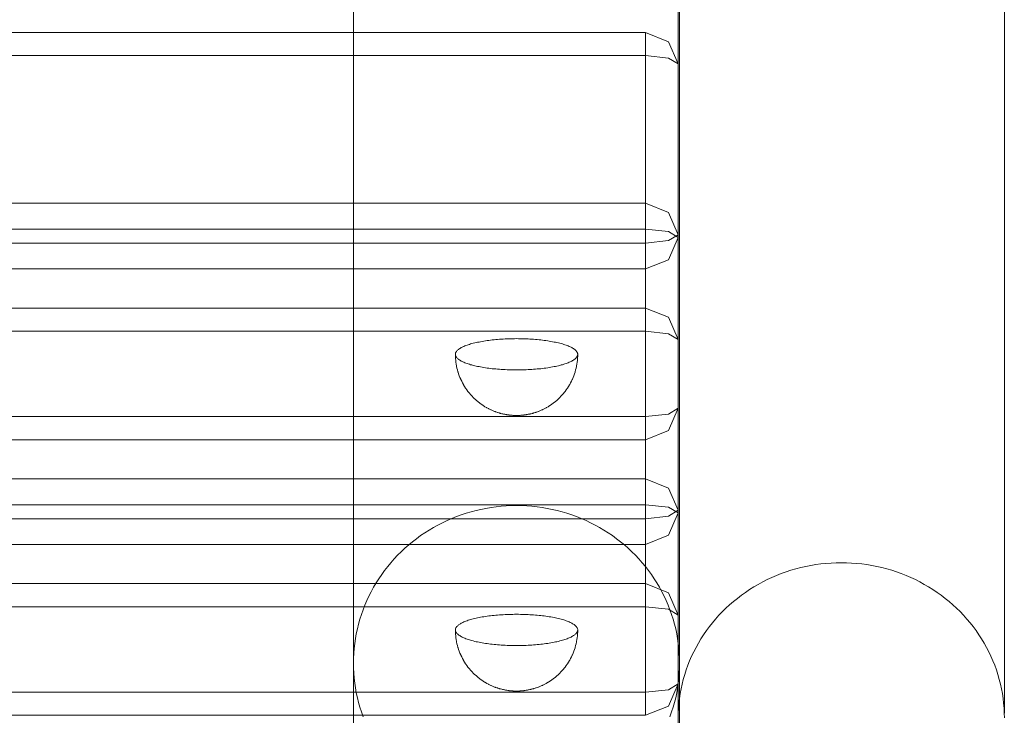
# Model space of a CAD drawing. Units: millimetres. Extents: x 49656 to 97078, y -33734 to -20036.
# Drawn here: x 56202 to 56322, y -20873 to -20788 of the extents above; entities that cross this region are included whole.
import ezdxf

# ---------------------------------------------------------------- set-up
doc = ezdxf.new("R2010")
doc.units = ezdxf.units.MM
doc.header["$MEASUREMENT"] = 0
doc.layers.add('Wnętrze - Umeblowanie', color=7, linetype='Continuous')
doc.layers.add('Wnętrze - Umeblowanie_Nr_pióra__1', color=7, linetype='Continuous', lineweight=13)

# ---------------------------------------------------------------- blocks, each defined once
blk = doc.blocks.new('Lo')
at = {"layer": 'Wnętrze - Umeblowanie_Nr_pióra__1', "linetype": 'Continuous'}
for p, q in [((174.21, 1685.12), (19.03, 1685.12)), ((170.66, 1684.63), (170.08, 1684.49)), ((171.24, 1684.76), (170.66, 1684.63)), ((170.66, 1684.63), (170.66, 1684.63)), ((171.83, 1684.87), (171.24, 1684.76)), ((171.24, 1684.76), (171.24, 1684.76)), ((172.42, 1684.96), (171.83, 1684.87)), ((171.83, 1684.87), (171.83, 1684.87)), ((173.02, 1685.03), (172.42, 1684.96)), ((172.42, 1684.96), (172.42, 1684.96)), ((173.62, 1685.08), (173.02, 1685.03)), ((173.02, 1685.03), (173.02, 1685.03)), ((174.21, 1685.11), (173.62, 1685.08)), ((173.62, 1685.08), (173.62, 1685.08)), ((174.81, 1685.12), (174.21, 1685.11)), ((174.21, 1685.11), (174.21, 1685.11)), ((167.25, 1683.47), (166.71, 1683.21)), ((167.8, 1683.71), (167.25, 1683.47)), ((167.25, 1683.47), (167.25, 1683.47)), ((168.36, 1683.93), (167.8, 1683.71)), ((167.8, 1683.71), (167.8, 1683.71)), ((168.93, 1684.14), (168.36, 1683.93)), ((168.36, 1683.93), (168.36, 1683.93)), ((169.5, 1684.32), (168.93, 1684.14)), ((168.93, 1684.14), (168.93, 1684.14)), ((170.08, 1684.49), (169.5, 1684.32)), ((169.5, 1684.32), (169.5, 1684.32)), ((170.08, 1684.49), (170.08, 1684.49)), ((165.12, 1682.33), (164.61, 1682)), ((165.64, 1682.64), (165.12, 1682.33)), ((165.12, 1682.33), (165.12, 1682.33)), ((166.17, 1682.94), (165.64, 1682.64)), ((165.64, 1682.64), (165.64, 1682.64)), ((166.71, 1683.21), (166.17, 1682.94)), ((166.17, 1682.94), (166.17, 1682.94)), ((166.71, 1683.21), (166.71, 1683.21)), ((163.62, 1681.3), (163.15, 1680.92)), ((164.11, 1681.66), (163.62, 1681.3)), ((163.62, 1681.3), (163.62, 1681.3)), ((164.61, 1682), (164.11, 1681.66)), ((164.11, 1681.66), (164.11, 1681.66)), ((164.61, 1682), (164.61, 1682)), ((162.22, 1680.12), (161.78, 1679.69)), ((162.68, 1680.53), (162.22, 1680.12)), ((162.22, 1680.12), (162.22, 1680.12)), ((163.15, 1680.92), (162.68, 1680.53)), ((162.68, 1680.53), (162.68, 1680.53)), ((163.14, 1680.92), (163.15, 1680.92)), ((160.94, 1678.81), (160.53, 1678.34)), ((161.35, 1679.26), (160.94, 1678.81)), ((161.78, 1679.69), (161.35, 1679.26)), ((161.78, 1679.69), (161.78, 1679.7)), ((159.77, 1677.37), (159.41, 1676.87)), ((160.15, 1677.86), (159.77, 1677.37)), ((160.53, 1678.34), (160.15, 1677.86)), ((159.07, 1676.36), (158.74, 1675.83)), ((159.41, 1676.87), (159.07, 1676.36)), ((158.43, 1675.3), (158.13, 1674.75)), ((158.74, 1675.83), (158.43, 1675.3)), ((157.85, 1674.2), (157.59, 1673.63)), ((158.13, 1674.75), (157.85, 1674.2)), ((157.11, 1672.48), (156.9, 1671.89)), ((157.34, 1673.06), (157.11, 1672.48)), ((157.59, 1673.63), (157.34, 1673.06)), ((156.71, 1671.3), (156.53, 1670.7)), ((156.9, 1671.89), (156.71, 1671.3)), ((156.38, 1670.09), (156.24, 1669.48)), ((156.53, 1670.7), (156.38, 1670.09)), ((156.12, 1668.86), (156.01, 1668.24)), ((156.24, 1669.48), (156.12, 1668.86)), ((156.01, 1668.24), (155.93, 1667.62)), ((155.86, 1667), (155.82, 1666.37)), ((155.93, 1667.62), (155.86, 1667)), ((155.79, 1665.74), (155.78, 1665.12)), ((155.82, 1666.37), (155.79, 1665.74)), ((155.78, 1665.12), (155.79, 1664.49)), ((155.79, 1664.49), (155.82, 1663.86)), ((155.82, 1663.86), (155.86, 1663.23)), ((155.86, 1663.23), (155.93, 1662.61)), ((155.93, 1662.61), (156.01, 1661.99)), ((156.01, 1661.99), (156.12, 1661.37)), ((156.12, 1661.37), (156.24, 1660.75)), ((156.24, 1660.75), (156.38, 1660.14)), ((156.38, 1660.14), (156.53, 1659.54)), ((156.53, 1659.54), (156.71, 1658.94)), ((156.71, 1658.94), (156.9, 1658.34)), ((156.9, 1658.34), (157.11, 1657.75)), ((157.11, 1657.75), (157.34, 1657.17)), ((157.34, 1657.17), (157.59, 1656.6)), ((157.59, 1656.6), (157.85, 1656.04)), ((157.85, 1656.04), (158.13, 1655.48)), ((158.13, 1655.48), (158.43, 1654.93)), ((158.43, 1654.93), (158.74, 1654.4)), ((158.74, 1654.4), (159.07, 1653.87)), ((159.07, 1653.87), (159.41, 1653.36)), ((159.41, 1653.36), (159.77, 1652.86)), ((159.77, 1652.86), (160.15, 1652.37)), ((160.15, 1652.37), (160.53, 1651.89)), ((160.53, 1651.89), (160.94, 1651.42)), ((160.94, 1651.42), (161.35, 1650.97)), ((161.35, 1650.97), (161.78, 1650.54)), ((161.78, 1650.54), (161.78, 1650.54)), ((161.78, 1650.54), (162.22, 1650.11)), ((162.22, 1650.11), (162.22, 1650.11)), ((162.22, 1650.11), (162.68, 1649.71)), ((162.68, 1649.7), (162.68, 1649.71)), ((162.68, 1649.71), (163.15, 1649.31)), ((163.15, 1649.31), (163.14, 1649.31)), ((163.15, 1649.31), (163.62, 1648.94)), ((163.62, 1648.93), (163.62, 1648.94)), ((163.62, 1648.94), (164.11, 1648.57)), ((164.11, 1648.57), (164.11, 1648.57)), ((164.11, 1648.57), (164.61, 1648.23)), ((164.61, 1648.23), (164.61, 1648.23)), ((164.61, 1648.23), (165.12, 1647.9)), ((165.12, 1647.9), (165.12, 1647.9)), ((165.12, 1647.9), (165.64, 1647.59)), ((165.64, 1647.59), (165.64, 1647.59)), ((165.64, 1647.59), (166.17, 1647.3)), ((166.17, 1647.3), (166.17, 1647.3)), ((166.17, 1647.3), (166.71, 1647.02)), ((166.71, 1647.02), (166.71, 1647.02)), ((166.71, 1647.02), (167.25, 1646.76)), ((167.25, 1646.76), (167.25, 1646.76)), ((167.25, 1646.76), (167.8, 1646.52)), ((167.8, 1646.52), (167.8, 1646.52)), ((167.8, 1646.52), (168.36, 1646.3)), ((168.36, 1646.3), (168.36, 1646.3)), ((168.36, 1646.3), (168.93, 1646.09)), ((168.93, 1646.09), (168.93, 1646.09)), ((168.93, 1646.09), (169.5, 1645.91)), ((169.5, 1645.91), (169.5, 1645.91)), ((169.5, 1645.91), (170.08, 1645.74)), ((174.21, 1645.12), (19.03, 1645.12)), ((168.11, 1645.29), (68.9, 1645.29)), ((94.61, 1645.12), (91.88, 1643.94)), ((94.61, 1645.12), (93.89, 1643.94)), ((115.88, 1645.12), (94.61, 1645.12)), ((115.56, 1645.12), (112.82, 1643.94)), ((115.88, 1645.12), (115.16, 1643.94)), ((115.56, 1645.12), (116.28, 1643.94)), ((115.88, 1645.12), (136.83, 1645.12)), ((115.88, 1645.12), (118.62, 1643.94)), ((128.41, 1645.12), (125.67, 1643.94)), ((128.41, 1645.12), (127.69, 1643.94)), ((149.68, 1645.12), (128.41, 1645.12)), ((136.83, 1645.12), (139.56, 1643.94)), ((136.83, 1645.12), (137.55, 1643.94)), ((149.35, 1645.12), (146.62, 1643.94)), ((149.68, 1645.12), (148.96, 1643.94)), ((149.35, 1645.12), (150.08, 1643.94)), ((149.68, 1645.12), (170.62, 1645.12)), ((149.68, 1645.12), (152.41, 1643.94)), ((162.21, 1645.12), (159.47, 1643.94)), ((162.21, 1645.12), (161.48, 1643.94)), ((163.3, 1644.66), (163.89, 1644.81)), ((163.89, 1644.81), (164.48, 1644.94)), ((164.48, 1644.94), (165.08, 1645.04)), ((165.08, 1645.04), (165.68, 1645.13)), ((165.68, 1645.13), (166.29, 1645.2)), ((166.29, 1645.2), (166.89, 1645.25)), ((166.89, 1645.25), (167.5, 1645.28)), ((167.5, 1645.28), (168.11, 1645.29)), ((168.11, 1645.29), (168.71, 1645.28)), ((168.71, 1645.29), (169.83, 1645.29)), ((168.71, 1645.28), (169.32, 1645.25)), ((169.32, 1645.25), (169.93, 1645.2)), ((169.83, 1645.29), (171.74, 1645.29)), ((169.93, 1645.2), (170.53, 1645.13)), ((170.08, 1645.74), (170.08, 1645.74)), ((170.08, 1645.74), (170.66, 1645.6)), ((170.53, 1645.13), (171.13, 1645.04)), ((170.62, 1645.12), (173.36, 1643.94)), ((170.62, 1645.12), (171.35, 1643.94)), ((183.48, 1645.12), (170.62, 1645.12)), ((170.66, 1645.6), (170.66, 1645.6)), ((170.66, 1645.6), (171.24, 1645.47)), ((171.13, 1645.04), (171.73, 1644.94)), ((171.24, 1645.47), (171.24, 1645.47)), ((171.24, 1645.47), (171.83, 1645.36)), ((171.73, 1644.94), (172.33, 1644.81)), ((171.74, 1645.29), (173.84, 1645.29)), ((171.83, 1645.36), (171.83, 1645.36)), ((171.83, 1645.36), (172.42, 1645.27)), ((172.33, 1644.81), (172.92, 1644.66)), ((172.42, 1645.27), (172.42, 1645.27)), ((172.42, 1645.27), (173.02, 1645.2)), ((173.02, 1645.2), (173.02, 1645.2)), ((173.02, 1645.2), (173.62, 1645.15)), ((173.62, 1645.15), (173.62, 1645.15)), ((173.62, 1645.15), (174.21, 1645.13)), ((173.84, 1645.29), (176.13, 1645.29)), ((174.21, 1645.13), (174.21, 1645.13)), ((174.21, 1645.13), (174.81, 1645.12)), ((90.74, 1641.12), (91.88, 1643.94)), ((93.59, 1641.12), (93.89, 1643.94)), ((111.69, 1641.12), (112.82, 1643.94)), ((114.86, 1641.12), (115.16, 1643.94)), ((116.58, 1641.12), (116.28, 1643.94)), ((119.75, 1641.12), (118.62, 1643.94)), ((124.54, 1641.12), (125.67, 1643.94)), ((127.39, 1641.12), (127.69, 1643.94)), ((137.85, 1641.12), (137.55, 1643.94)), ((140.69, 1641.12), (139.56, 1643.94)), ((145.49, 1641.12), (146.62, 1643.94)), ((148.66, 1641.12), (148.96, 1643.94)), ((150.38, 1641.12), (150.08, 1643.94)), ((153.55, 1641.12), (152.41, 1643.94)), ((158.34, 1641.12), (159.47, 1643.94)), ((159.87, 1643.39), (160.43, 1643.64)), ((160.43, 1643.64), (160.99, 1643.89)), ((160.99, 1643.89), (161.56, 1644.11)), ((161.19, 1641.12), (161.48, 1643.94)), ((161.56, 1644.11), (162.13, 1644.31)), ((162.13, 1644.31), (162.71, 1644.5)), ((162.71, 1644.5), (163.3, 1644.66)), ((171.65, 1641.12), (171.35, 1643.94)), ((172.92, 1644.66), (173.5, 1644.5)), ((174.49, 1641.12), (173.36, 1643.94)), ((173.5, 1644.5), (174.08, 1644.31)), ((174.08, 1644.31), (174.66, 1644.11)), ((157.75, 1642.18), (158.26, 1642.5)), ((158.26, 1642.5), (158.79, 1642.82)), ((158.79, 1642.82), (159.33, 1643.11)), ((159.33, 1643.11), (159.87, 1643.39)), ((90.74, 44), (90.74, 1641.12)), ((90.74, 1641.12), (91.15, 1641.12)), ((93.59, 1641.12), (91.15, 1641.12)), ((93.59, 44), (93.59, 1641.12)), ((93.59, 1641.12), (114.86, 1641.12)), ((111.69, 44), (111.69, 1641.12)), ((114.86, 44), (114.86, 1641.12)), ((114.86, 1641.12), (117.89, 1641.12)), ((116.58, 1641.12), (116.58, 44)), ((119.75, 1641.12), (117.89, 1641.12)), ((119.75, 1641.12), (119.75, 44)), ((119.75, 1641.12), (140.69, 1641.12)), ((124.54, 44), (124.54, 1641.12)), ((124.54, 1641.12), (124.95, 1641.12)), ((127.39, 1641.12), (124.95, 1641.12)), ((127.39, 44), (127.39, 1641.12)), ((127.39, 1641.12), (148.66, 1641.12)), ((137.85, 1641.12), (137.85, 44)), ((140.69, 1641.12), (140.69, 44)), ((145.49, 44), (145.49, 1641.12)), ((148.66, 44), (148.66, 1641.12)), ((148.66, 1641.12), (151.69, 1641.12)), ((150.38, 1641.12), (150.38, 44)), ((153.55, 1641.12), (151.69, 1641.12)), ((153.55, 1641.12), (153.55, 44)), ((153.55, 1641.12), (174.49, 1641.12)), ((155.78, 1640.7), (156.26, 1641.09)), ((156.26, 1641.09), (156.74, 1641.47)), ((156.74, 1641.47), (157.24, 1641.83)), ((157.24, 1641.83), (157.75, 1642.18)), ((158.34, 44), (158.34, 1641.12)), ((161.19, 44), (161.19, 1641.12)), ((171.65, 1641.12), (171.65, 44)), ((174.49, 1641.12), (174.49, 44)), ((154.43, 1639.43), (154.87, 1639.87)), ((154.87, 1639.87), (155.32, 1640.29)), ((155.32, 1640.29), (155.78, 1640.7)), ((153.6, 1638.52), (154.01, 1638.98)), ((154.01, 1638.98), (154.43, 1639.43)), ((152.46, 1637.05), (152.83, 1637.55)), ((152.83, 1637.55), (153.21, 1638.04)), ((153.21, 1638.04), (153.6, 1638.52)), ((151.78, 1636.01), (152.11, 1636.53)), ((152.11, 1636.53), (152.46, 1637.05)), ((151.16, 1634.92), (151.46, 1635.47)), ((151.46, 1635.47), (151.78, 1636.01)), ((150.61, 1633.81), (150.88, 1634.37)), ((150.88, 1634.37), (151.16, 1634.92)), ((129.86, 1632.66), (129.8, 1632.61)), ((129.92, 1632.7), (129.86, 1632.66)), ((129.98, 1632.73), (129.92, 1632.7)), ((130.04, 1632.76), (129.98, 1632.73)), ((130.1, 1632.77), (130.04, 1632.76)), ((130.16, 1632.79), (130.1, 1632.77)), ((130.22, 1632.79), (130.16, 1632.79)), ((130.45, 1632.79), (130.22, 1632.79)), ((130.28, 1632.79), (130.22, 1632.79)), ((130.34, 1632.77), (130.28, 1632.79)), ((130.4, 1632.76), (130.34, 1632.77)), ((130.46, 1632.73), (130.4, 1632.76)), ((130.68, 1632.77), (130.45, 1632.79)), ((130.52, 1632.7), (130.46, 1632.73)), ((130.58, 1632.66), (130.52, 1632.7)), ((130.64, 1632.61), (130.58, 1632.66)), ((130.74, 1632.77), (130.68, 1632.77)), ((130.96, 1632.75), (130.74, 1632.77)), ((131.19, 1632.73), (130.96, 1632.75)), ((131.41, 1632.69), (131.19, 1632.73)), ((131.64, 1632.65), (131.41, 1632.69)), ((131.7, 1632.64), (131.64, 1632.65)), ((131.92, 1632.59), (131.7, 1632.64)), ((149.91, 1632.06), (150.13, 1632.65)), ((150.13, 1632.65), (150.36, 1633.23)), ((150.36, 1633.23), (150.61, 1633.81)), ((163.66, 1632.66), (163.6, 1632.61)), ((163.72, 1632.7), (163.66, 1632.66)), ((163.78, 1632.73), (163.72, 1632.7)), ((163.84, 1632.76), (163.78, 1632.73)), ((163.9, 1632.77), (163.84, 1632.76)), ((163.96, 1632.79), (163.9, 1632.77)), ((164.02, 1632.79), (163.96, 1632.79)), ((164.25, 1632.79), (164.02, 1632.79)), ((164.08, 1632.79), (164.02, 1632.79)), ((164.14, 1632.77), (164.08, 1632.79)), ((164.2, 1632.76), (164.14, 1632.77)), ((164.26, 1632.73), (164.2, 1632.76)), ((164.47, 1632.77), (164.25, 1632.79)), ((164.32, 1632.7), (164.26, 1632.73)), ((164.38, 1632.66), (164.32, 1632.7)), ((164.44, 1632.61), (164.38, 1632.66)), ((164.53, 1632.77), (164.47, 1632.77)), ((164.76, 1632.75), (164.53, 1632.77)), ((164.99, 1632.73), (164.76, 1632.75)), ((165.21, 1632.69), (164.99, 1632.73)), ((165.44, 1632.65), (165.21, 1632.69)), ((165.5, 1632.64), (165.44, 1632.65)), ((165.72, 1632.59), (165.5, 1632.64)), ((129.14, 1631.49), (129.09, 1631.36)), ((129.19, 1631.62), (129.14, 1631.49)), ((129.25, 1631.75), (129.19, 1631.62)), ((129.3, 1631.86), (129.25, 1631.75)), ((129.35, 1631.97), (129.3, 1631.86)), ((129.4, 1632.08), (129.35, 1631.97)), ((129.46, 1632.17), (129.4, 1632.08)), ((129.52, 1632.26), (129.46, 1632.17)), ((129.57, 1632.35), (129.52, 1632.26)), ((129.63, 1632.42), (129.57, 1632.35)), ((129.69, 1632.49), (129.63, 1632.42)), ((129.74, 1632.55), (129.69, 1632.49)), ((129.8, 1632.61), (129.74, 1632.55)), ((130.7, 1632.55), (130.64, 1632.61)), ((130.76, 1632.49), (130.7, 1632.55)), ((130.81, 1632.42), (130.76, 1632.49)), ((130.87, 1632.35), (130.81, 1632.42)), ((130.93, 1632.26), (130.87, 1632.35)), ((130.98, 1632.17), (130.93, 1632.26)), ((131.04, 1632.08), (130.98, 1632.17)), ((131.09, 1631.97), (131.04, 1632.08)), ((131.14, 1631.86), (131.09, 1631.97)), ((131.2, 1631.75), (131.14, 1631.86)), ((131.25, 1631.62), (131.2, 1631.75)), ((131.3, 1631.49), (131.25, 1631.62)), ((131.35, 1631.36), (131.3, 1631.49)), ((132.14, 1632.54), (131.92, 1632.59)), ((132.36, 1632.48), (132.14, 1632.54)), ((132.42, 1632.46), (132.36, 1632.48)), ((132.63, 1632.39), (132.42, 1632.46)), ((132.85, 1632.32), (132.63, 1632.39)), ((133.06, 1632.23), (132.85, 1632.32)), ((133.27, 1632.14), (133.06, 1632.23)), ((133.32, 1632.12), (133.27, 1632.14)), ((133.53, 1632.02), (133.32, 1632.12)), ((133.73, 1631.92), (133.53, 1632.02)), ((133.92, 1631.81), (133.73, 1631.92)), ((133.98, 1631.78), (133.92, 1631.81)), ((134.17, 1631.67), (133.98, 1631.78)), ((134.36, 1631.54), (134.17, 1631.67)), ((134.41, 1631.51), (134.36, 1631.54)), ((134.59, 1631.38), (134.41, 1631.51)), ((149.54, 1630.87), (149.72, 1631.47)), ((149.72, 1631.47), (149.91, 1632.06)), ((162.94, 1631.49), (162.89, 1631.36)), ((162.99, 1631.62), (162.94, 1631.49)), ((163.04, 1631.75), (162.99, 1631.62)), ((163.1, 1631.86), (163.04, 1631.75)), ((163.15, 1631.97), (163.1, 1631.86)), ((163.2, 1632.08), (163.15, 1631.97)), ((163.26, 1632.17), (163.2, 1632.08)), ((163.31, 1632.26), (163.26, 1632.17)), ((163.37, 1632.35), (163.31, 1632.26)), ((163.43, 1632.42), (163.37, 1632.35)), ((163.48, 1632.49), (163.43, 1632.42)), ((163.54, 1632.55), (163.48, 1632.49)), ((163.6, 1632.61), (163.54, 1632.55)), ((164.5, 1632.55), (164.44, 1632.61)), ((164.55, 1632.49), (164.5, 1632.55)), ((164.61, 1632.42), (164.55, 1632.49)), ((164.67, 1632.35), (164.61, 1632.42)), ((164.72, 1632.26), (164.67, 1632.35)), ((164.78, 1632.17), (164.72, 1632.26)), ((164.83, 1632.08), (164.78, 1632.17)), ((164.89, 1631.97), (164.83, 1632.08)), ((164.94, 1631.86), (164.89, 1631.97)), ((164.99, 1631.75), (164.94, 1631.86)), ((165.05, 1631.62), (164.99, 1631.75)), ((165.1, 1631.49), (165.05, 1631.62)), ((165.15, 1631.36), (165.1, 1631.49)), ((165.94, 1632.54), (165.72, 1632.59)), ((166.16, 1632.48), (165.94, 1632.54)), ((166.22, 1632.46), (166.16, 1632.48)), ((166.43, 1632.39), (166.22, 1632.46)), ((166.64, 1632.32), (166.43, 1632.39)), ((166.86, 1632.23), (166.64, 1632.32)), ((167.06, 1632.14), (166.86, 1632.23)), ((167.12, 1632.12), (167.06, 1632.14)), ((167.32, 1632.02), (167.12, 1632.12)), ((167.52, 1631.92), (167.32, 1632.02)), ((167.72, 1631.81), (167.52, 1631.92)), ((167.77, 1631.78), (167.72, 1631.81)), ((167.97, 1631.67), (167.77, 1631.78)), ((168.16, 1631.54), (167.97, 1631.67)), ((168.21, 1631.51), (168.16, 1631.54)), ((168.39, 1631.38), (168.21, 1631.51)), ((128.78, 1630.25), (128.74, 1630.07)), ((128.82, 1630.42), (128.78, 1630.25)), ((128.87, 1630.59), (128.82, 1630.42)), ((128.91, 1630.76), (128.87, 1630.59)), ((128.95, 1630.92), (128.91, 1630.76)), ((129, 1631.07), (128.95, 1630.92)), ((129.05, 1631.22), (129, 1631.07)), ((129.09, 1631.36), (129.05, 1631.22)), ((131.39, 1631.22), (131.35, 1631.36)), ((131.44, 1631.07), (131.39, 1631.22)), ((131.49, 1630.92), (131.44, 1631.07)), ((131.53, 1630.76), (131.49, 1630.92)), ((131.58, 1630.59), (131.53, 1630.76)), ((131.62, 1630.42), (131.58, 1630.59)), ((131.66, 1630.25), (131.62, 1630.42)), ((131.7, 1630.07), (131.66, 1630.25)), ((134.77, 1631.25), (134.59, 1631.38)), ((134.95, 1631.11), (134.77, 1631.25)), ((135, 1631.07), (134.95, 1631.11)), ((135.16, 1630.93), (135, 1631.07)), ((135.33, 1630.78), (135.16, 1630.93)), ((135.37, 1630.74), (135.33, 1630.78)), ((135.53, 1630.59), (135.37, 1630.74)), ((135.68, 1630.43), (135.53, 1630.59)), ((135.73, 1630.38), (135.68, 1630.43)), ((135.87, 1630.22), (135.73, 1630.38)), ((136.01, 1630.05), (135.87, 1630.22)), ((149.24, 1629.65), (149.38, 1630.26)), ((149.38, 1630.26), (149.54, 1630.87)), ((162.58, 1630.25), (162.54, 1630.07)), ((162.62, 1630.42), (162.58, 1630.25)), ((162.66, 1630.59), (162.62, 1630.42)), ((162.71, 1630.76), (162.66, 1630.59)), ((162.75, 1630.92), (162.71, 1630.76)), ((162.8, 1631.07), (162.75, 1630.92)), ((162.84, 1631.22), (162.8, 1631.07)), ((162.89, 1631.36), (162.84, 1631.22)), ((165.19, 1631.22), (165.15, 1631.36)), ((165.24, 1631.07), (165.19, 1631.22)), ((165.29, 1630.92), (165.24, 1631.07)), ((165.33, 1630.76), (165.29, 1630.92)), ((165.37, 1630.59), (165.33, 1630.76)), ((165.42, 1630.42), (165.37, 1630.59)), ((165.46, 1630.25), (165.42, 1630.42)), ((165.5, 1630.07), (165.46, 1630.25)), ((168.57, 1631.25), (168.39, 1631.38)), ((168.75, 1631.11), (168.57, 1631.25)), ((168.79, 1631.07), (168.75, 1631.11)), ((168.96, 1630.93), (168.79, 1631.07)), ((169.13, 1630.78), (168.96, 1630.93)), ((169.17, 1630.74), (169.13, 1630.78)), ((169.33, 1630.59), (169.17, 1630.74)), ((169.48, 1630.43), (169.33, 1630.59)), ((169.52, 1630.38), (169.48, 1630.43)), ((169.67, 1630.22), (169.52, 1630.38)), ((169.81, 1630.05), (169.67, 1630.22)), ((128.57, 1629.11), (128.54, 1628.9)), ((128.6, 1629.31), (128.57, 1629.11)), ((128.64, 1629.51), (128.6, 1629.31)), ((128.67, 1629.7), (128.64, 1629.51)), ((128.71, 1629.89), (128.67, 1629.7)), ((128.74, 1630.07), (128.71, 1629.89)), ((131.73, 1629.89), (131.7, 1630.07)), ((131.77, 1629.7), (131.73, 1629.89)), ((131.81, 1629.51), (131.77, 1629.7)), ((131.84, 1629.31), (131.81, 1629.51)), ((131.87, 1629.11), (131.84, 1629.31)), ((131.9, 1628.9), (131.87, 1629.11)), ((136.05, 1630.01), (136.01, 1630.05)), ((136.19, 1629.84), (136.05, 1630.01)), ((136.22, 1629.79), (136.19, 1629.84)), ((136.35, 1629.61), (136.22, 1629.79)), ((136.47, 1629.44), (136.35, 1629.61)), ((136.5, 1629.39), (136.47, 1629.44)), ((136.61, 1629.21), (136.5, 1629.39)), ((136.65, 1629.16), (136.61, 1629.21)), ((136.75, 1628.98), (136.65, 1629.16)), ((149.01, 1628.42), (149.11, 1629.04)), ((149.11, 1629.04), (149.24, 1629.65)), ((162.37, 1629.11), (162.34, 1628.9)), ((162.4, 1629.31), (162.37, 1629.11)), ((162.43, 1629.51), (162.4, 1629.31)), ((162.47, 1629.7), (162.43, 1629.51)), ((162.51, 1629.89), (162.47, 1629.7)), ((162.54, 1630.07), (162.51, 1629.89)), ((165.53, 1629.89), (165.5, 1630.07)), ((165.57, 1629.7), (165.53, 1629.89)), ((165.6, 1629.51), (165.57, 1629.7)), ((165.64, 1629.31), (165.6, 1629.51)), ((165.67, 1629.11), (165.64, 1629.31)), ((165.7, 1628.9), (165.67, 1629.11)), ((169.85, 1630.01), (169.81, 1630.05)), ((169.98, 1629.84), (169.85, 1630.01)), ((170.02, 1629.79), (169.98, 1629.84)), ((170.15, 1629.61), (170.02, 1629.79)), ((170.27, 1629.44), (170.15, 1629.61)), ((170.3, 1629.39), (170.27, 1629.44)), ((170.41, 1629.21), (170.3, 1629.39)), ((170.44, 1629.16), (170.41, 1629.21)), ((170.55, 1628.98), (170.44, 1629.16)), ((128.42, 1627.83), (128.4, 1627.61)), ((128.44, 1628.05), (128.42, 1627.83)), ((128.46, 1628.27), (128.44, 1628.05)), ((128.49, 1628.48), (128.46, 1628.27)), ((128.51, 1628.69), (128.49, 1628.48)), ((128.54, 1628.9), (128.51, 1628.69)), ((131.93, 1628.69), (131.9, 1628.9)), ((131.95, 1628.48), (131.93, 1628.69)), ((131.98, 1628.27), (131.95, 1628.48)), ((132, 1628.05), (131.98, 1628.27)), ((132.02, 1627.83), (132, 1628.05)), ((132.04, 1627.61), (132.02, 1627.83)), ((136.78, 1628.93), (136.75, 1628.98)), ((136.88, 1628.74), (136.78, 1628.93)), ((136.9, 1628.69), (136.88, 1628.74)), ((136.99, 1628.51), (136.9, 1628.69)), ((137.02, 1628.46), (136.99, 1628.51)), ((137.04, 1628.4), (137.02, 1628.46)), ((137.12, 1628.22), (137.04, 1628.4)), ((137.15, 1628.16), (137.12, 1628.22)), ((137.22, 1627.99), (137.15, 1628.16)), ((137.24, 1627.93), (137.22, 1627.99)), ((137.26, 1627.87), (137.24, 1627.93)), ((137.32, 1627.7), (137.26, 1627.87)), ((148.86, 1627.17), (148.92, 1627.8)), ((148.92, 1627.8), (149.01, 1628.42)), ((162.22, 1627.83), (162.2, 1627.61)), ((162.24, 1628.05), (162.22, 1627.83)), ((162.26, 1628.27), (162.24, 1628.05)), ((162.29, 1628.48), (162.26, 1628.27)), ((162.31, 1628.69), (162.29, 1628.48)), ((162.34, 1628.9), (162.31, 1628.69)), ((165.73, 1628.69), (165.7, 1628.9)), ((165.75, 1628.48), (165.73, 1628.69)), ((165.78, 1628.27), (165.75, 1628.48)), ((165.8, 1628.05), (165.78, 1628.27)), ((165.82, 1627.83), (165.8, 1628.05)), ((165.84, 1627.61), (165.82, 1627.83)), ((170.58, 1628.93), (170.55, 1628.98)), ((170.68, 1628.74), (170.58, 1628.93)), ((170.7, 1628.69), (170.68, 1628.74)), ((170.79, 1628.51), (170.7, 1628.69)), ((170.82, 1628.46), (170.79, 1628.51)), ((170.84, 1628.4), (170.82, 1628.46)), ((170.92, 1628.22), (170.84, 1628.4)), ((170.95, 1628.16), (170.92, 1628.22)), ((171.02, 1627.99), (170.95, 1628.16)), ((171.04, 1627.93), (171.02, 1627.99)), ((171.06, 1627.87), (171.04, 1627.93)), ((171.12, 1627.7), (171.06, 1627.87)), ((128.34, 1626.7), (128.33, 1626.46)), ((128.35, 1626.93), (128.34, 1626.7)), ((128.37, 1627.15), (128.35, 1626.93)), ((128.38, 1627.38), (128.37, 1627.15)), ((128.4, 1627.61), (128.38, 1627.38)), ((132.06, 1627.38), (132.04, 1627.61)), ((132.08, 1627.15), (132.06, 1627.38)), ((132.09, 1626.93), (132.08, 1627.15)), ((132.1, 1626.7), (132.09, 1626.93)), ((132.11, 1626.46), (132.1, 1626.7)), ((137.34, 1627.64), (137.32, 1627.7)), ((137.36, 1627.58), (137.34, 1627.64)), ((137.41, 1627.42), (137.36, 1627.58)), ((137.43, 1627.36), (137.41, 1627.42)), ((137.45, 1627.3), (137.43, 1627.36)), ((137.46, 1627.24), (137.45, 1627.3)), ((137.5, 1627.09), (137.46, 1627.24)), ((137.52, 1627.03), (137.5, 1627.09)), ((137.53, 1626.97), (137.52, 1627.03)), ((137.54, 1626.91), (137.53, 1626.97)), ((137.57, 1626.77), (137.54, 1626.91)), ((137.58, 1626.71), (137.57, 1626.77)), ((137.6, 1626.65), (137.58, 1626.71)), ((137.61, 1626.59), (137.6, 1626.65)), ((137.62, 1626.53), (137.61, 1626.59)), ((148.81, 1626.55), (148.86, 1627.17)), ((162.14, 1626.7), (162.13, 1626.46)), ((162.15, 1626.93), (162.14, 1626.7)), ((162.16, 1627.15), (162.15, 1626.93)), ((162.18, 1627.38), (162.16, 1627.15)), ((162.2, 1627.61), (162.18, 1627.38)), ((165.86, 1627.38), (165.84, 1627.61)), ((165.87, 1627.15), (165.86, 1627.38)), ((165.89, 1626.93), (165.87, 1627.15)), ((165.9, 1626.7), (165.89, 1626.93)), ((165.91, 1626.46), (165.9, 1626.7)), ((171.14, 1627.64), (171.12, 1627.7)), ((171.16, 1627.58), (171.14, 1627.64)), ((171.21, 1627.42), (171.16, 1627.58)), ((171.23, 1627.36), (171.21, 1627.42)), ((171.24, 1627.3), (171.23, 1627.36)), ((171.26, 1627.24), (171.24, 1627.3)), ((171.3, 1627.09), (171.26, 1627.24)), ((171.31, 1627.03), (171.3, 1627.09)), ((171.33, 1626.97), (171.31, 1627.03)), ((171.34, 1626.91), (171.33, 1626.97)), ((171.37, 1626.77), (171.34, 1626.91)), ((171.38, 1626.71), (171.37, 1626.77)), ((171.39, 1626.65), (171.38, 1626.71)), ((171.4, 1626.59), (171.39, 1626.65)), ((171.42, 1626.53), (171.4, 1626.59)), ((128.31, 1625.53), (128.3, 1625.29)), ((128.32, 1626.23), (128.31, 1626)), ((128.31, 1626), (128.31, 1625.76)), ((128.31, 1625.76), (128.31, 1625.53)), ((128.33, 1626.46), (128.32, 1626.23)), ((132.12, 1626.23), (132.11, 1626.46)), ((132.13, 1626), (132.12, 1626.23)), ((132.13, 1625.76), (132.13, 1626)), ((132.14, 1625.53), (132.13, 1625.76)), ((132.14, 1625.29), (132.14, 1625.53)), ((137.63, 1626.47), (137.62, 1626.53)), ((137.64, 1626.35), (137.63, 1626.47)), ((137.65, 1626.3), (137.64, 1626.35)), ((137.66, 1626.24), (137.65, 1626.3)), ((137.67, 1626.18), (137.66, 1626.24)), ((137.67, 1626.12), (137.67, 1626.18)), ((137.68, 1626.06), (137.67, 1626.12)), ((137.69, 1626), (137.68, 1626.06)), ((137.69, 1625.94), (137.69, 1626)), ((137.7, 1625.87), (137.69, 1625.94)), ((137.7, 1625.81), (137.7, 1625.87)), ((137.71, 1625.75), (137.7, 1625.81)), ((137.71, 1625.7), (137.71, 1625.75)), ((137.71, 1625.64), (137.71, 1625.7)), ((137.71, 1625.58), (137.71, 1625.64)), ((137.72, 1625.52), (137.71, 1625.58)), ((137.72, 1625.47), (137.72, 1625.52)), ((137.72, 1625.41), (137.72, 1625.47)), ((137.72, 1625.35), (137.72, 1625.41)), ((148.77, 1625.29), (148.78, 1625.92)), ((148.78, 1625.92), (148.81, 1626.55)), ((162.11, 1625.76), (162.1, 1625.53)), ((162.1, 1625.53), (162.1, 1625.29)), ((162.12, 1626.23), (162.11, 1626)), ((162.11, 1626), (162.11, 1625.76)), ((162.13, 1626.46), (162.12, 1626.23)), ((165.92, 1626.23), (165.91, 1626.46)), ((165.93, 1626), (165.92, 1626.23)), ((165.93, 1625.76), (165.93, 1626)), ((165.93, 1625.53), (165.93, 1625.76)), ((165.93, 1625.29), (165.93, 1625.53)), ((171.42, 1626.47), (171.42, 1626.53)), ((171.44, 1626.35), (171.42, 1626.47)), ((171.45, 1626.3), (171.44, 1626.35)), ((171.46, 1626.24), (171.45, 1626.3)), ((171.47, 1626.18), (171.46, 1626.24)), ((171.47, 1626.12), (171.47, 1626.18)), ((171.48, 1626.06), (171.47, 1626.12)), ((171.49, 1626), (171.48, 1626.06)), ((171.49, 1625.94), (171.49, 1626)), ((171.5, 1625.87), (171.49, 1625.94)), ((171.5, 1625.81), (171.5, 1625.87)), ((171.5, 1625.75), (171.5, 1625.81)), ((171.51, 1625.7), (171.5, 1625.75)), ((171.51, 1625.64), (171.51, 1625.7)), ((171.51, 1625.58), (171.51, 1625.64)), ((171.52, 1625.52), (171.51, 1625.58)), ((171.52, 1625.47), (171.52, 1625.52)), ((171.52, 1625.41), (171.52, 1625.47)), ((171.52, 1625.35), (171.52, 1625.41)), ((128.3, 1625.29), (128.31, 1625.05)), ((128.31, 1625.05), (128.31, 1624.82)), ((128.31, 1624.82), (128.31, 1624.58)), ((128.31, 1624.58), (128.32, 1624.35)), ((128.32, 1624.35), (128.33, 1624.12)), ((132.11, 1624.12), (132.12, 1624.35)), ((132.12, 1624.35), (132.13, 1624.58)), ((132.13, 1624.82), (132.14, 1625.05)), ((132.13, 1624.58), (132.13, 1624.82)), ((132.14, 1625.05), (132.14, 1625.29)), ((137.64, 1624.22), (137.63, 1624.11)), ((137.64, 1624.22), (137.65, 1624.28)), ((137.65, 1624.28), (137.66, 1624.34)), ((137.66, 1624.34), (137.67, 1624.4)), ((137.67, 1624.46), (137.68, 1624.52)), ((137.67, 1624.4), (137.67, 1624.46)), ((137.68, 1624.52), (137.69, 1624.58)), ((137.69, 1624.64), (137.7, 1624.71)), ((137.69, 1624.58), (137.69, 1624.64)), ((137.71, 1624.83), (137.7, 1624.77)), ((137.7, 1624.71), (137.7, 1624.77)), ((137.71, 1625), (137.72, 1625.06)), ((137.71, 1624.94), (137.71, 1625)), ((137.71, 1624.88), (137.71, 1624.94)), ((137.71, 1624.83), (137.71, 1624.88)), ((137.72, 1625.29), (137.72, 1625.35)), ((137.72, 1625.23), (137.72, 1625.29)), ((137.72, 1625.17), (137.72, 1625.23)), ((137.72, 1625.11), (137.72, 1625.17)), ((137.72, 1625.06), (137.72, 1625.11)), ((148.78, 1624.66), (148.77, 1625.29)), ((148.81, 1624.03), (148.78, 1624.66)), ((162.1, 1625.29), (162.1, 1625.05)), ((162.1, 1625.05), (162.11, 1624.82)), ((162.11, 1624.82), (162.11, 1624.58)), ((162.11, 1624.58), (162.12, 1624.35)), ((162.12, 1624.35), (162.13, 1624.12)), ((165.91, 1624.12), (165.92, 1624.35)), ((165.92, 1624.35), (165.93, 1624.58)), ((165.93, 1625.05), (165.93, 1625.29)), ((165.93, 1624.82), (165.93, 1625.05)), ((165.93, 1624.58), (165.93, 1624.82)), ((171.44, 1624.22), (171.42, 1624.11)), ((171.44, 1624.22), (171.45, 1624.28)), ((171.45, 1624.28), (171.46, 1624.34)), ((171.46, 1624.34), (171.47, 1624.4)), ((171.47, 1624.46), (171.48, 1624.52)), ((171.47, 1624.4), (171.47, 1624.46)), ((171.48, 1624.52), (171.49, 1624.58)), ((171.49, 1624.64), (171.5, 1624.71)), ((171.49, 1624.58), (171.49, 1624.64)), ((171.5, 1624.83), (171.51, 1624.88)), ((171.5, 1624.83), (171.5, 1624.77)), ((171.5, 1624.71), (171.5, 1624.77)), ((171.51, 1625), (171.52, 1625.06)), ((171.51, 1624.94), (171.51, 1625)), ((171.51, 1624.88), (171.51, 1624.94)), ((171.52, 1625.29), (171.52, 1625.35)), ((171.52, 1625.23), (171.52, 1625.29)), ((171.52, 1625.17), (171.52, 1625.23)), ((171.52, 1625.11), (171.52, 1625.17)), ((171.52, 1625.06), (171.52, 1625.11)), ((128.33, 1624.12), (128.34, 1623.88)), ((128.34, 1623.88), (128.35, 1623.65)), ((128.35, 1623.65), (128.37, 1623.42)), ((128.37, 1623.42), (128.38, 1623.2)), ((128.38, 1623.2), (128.4, 1622.97)), ((128.4, 1622.97), (128.42, 1622.75)), ((132.02, 1622.75), (132.04, 1622.97)), ((132.04, 1622.97), (132.06, 1623.2)), ((132.06, 1623.2), (132.08, 1623.42)), ((132.08, 1623.42), (132.09, 1623.65)), ((132.09, 1623.65), (132.1, 1623.88)), ((132.1, 1623.88), (132.11, 1624.12)), ((137.34, 1622.94), (137.36, 1622.99)), ((137.41, 1623.16), (137.36, 1622.99)), ((137.41, 1623.16), (137.43, 1623.22)), ((137.43, 1623.22), (137.45, 1623.28)), ((137.45, 1623.28), (137.46, 1623.34)), ((137.5, 1623.49), (137.46, 1623.34)), ((137.5, 1623.49), (137.52, 1623.55)), ((137.52, 1623.55), (137.53, 1623.61)), ((137.53, 1623.61), (137.54, 1623.67)), ((137.57, 1623.81), (137.54, 1623.67)), ((137.57, 1623.81), (137.58, 1623.87)), ((137.58, 1623.87), (137.6, 1623.93)), ((137.6, 1623.93), (137.61, 1623.99)), ((137.61, 1623.99), (137.62, 1624.05)), ((137.62, 1624.05), (137.63, 1624.11)), ((148.86, 1623.41), (148.81, 1624.03)), ((148.92, 1622.78), (148.86, 1623.41)), ((162.13, 1624.12), (162.14, 1623.88)), ((162.14, 1623.88), (162.15, 1623.65)), ((162.15, 1623.65), (162.16, 1623.42)), ((162.16, 1623.42), (162.18, 1623.2)), ((162.18, 1623.2), (162.2, 1622.97)), ((162.2, 1622.97), (162.22, 1622.75)), ((165.82, 1622.75), (165.84, 1622.97)), ((165.84, 1622.97), (165.86, 1623.2)), ((165.86, 1623.2), (165.87, 1623.42)), ((165.87, 1623.42), (165.89, 1623.65)), ((165.89, 1623.65), (165.9, 1623.88)), ((165.9, 1623.88), (165.91, 1624.12)), ((171.14, 1622.94), (171.16, 1622.99)), ((171.21, 1623.16), (171.16, 1622.99)), ((171.21, 1623.16), (171.23, 1623.22)), ((171.23, 1623.22), (171.24, 1623.28)), ((171.24, 1623.28), (171.26, 1623.34)), ((171.3, 1623.49), (171.26, 1623.34)), ((171.3, 1623.49), (171.31, 1623.55)), ((171.31, 1623.55), (171.33, 1623.61)), ((171.33, 1623.61), (171.34, 1623.67)), ((171.37, 1623.81), (171.34, 1623.67)), ((171.37, 1623.81), (171.38, 1623.87)), ((171.38, 1623.87), (171.39, 1623.93)), ((171.39, 1623.93), (171.4, 1623.99)), ((171.4, 1623.99), (171.42, 1624.05)), ((171.42, 1624.05), (171.42, 1624.11)), ((128.42, 1622.75), (128.44, 1622.53)), ((128.44, 1622.53), (128.46, 1622.31)), ((128.46, 1622.31), (128.49, 1622.1)), ((128.49, 1622.1), (128.51, 1621.88)), ((128.51, 1621.88), (128.54, 1621.68)), ((131.9, 1621.68), (131.93, 1621.88)), ((131.93, 1621.88), (131.95, 1622.1)), ((131.95, 1622.1), (131.98, 1622.31)), ((131.98, 1622.31), (132, 1622.53)), ((132, 1622.53), (132.02, 1622.75)), ((136.88, 1621.84), (136.78, 1621.65)), ((136.88, 1621.84), (136.9, 1621.89)), ((136.99, 1622.07), (136.9, 1621.89)), ((136.99, 1622.07), (137.02, 1622.12)), ((137.02, 1622.12), (137.04, 1622.18)), ((137.12, 1622.36), (137.04, 1622.18)), ((137.12, 1622.36), (137.15, 1622.41)), ((137.22, 1622.59), (137.15, 1622.41)), ((137.22, 1622.59), (137.24, 1622.65)), ((137.24, 1622.65), (137.26, 1622.71)), ((137.32, 1622.88), (137.26, 1622.71)), ((137.32, 1622.88), (137.34, 1622.94)), ((149.01, 1622.16), (148.92, 1622.78)), ((149.11, 1621.54), (149.01, 1622.16)), ((162.22, 1622.75), (162.24, 1622.53)), ((162.24, 1622.53), (162.26, 1622.31)), ((162.26, 1622.31), (162.29, 1622.1)), ((162.29, 1622.1), (162.31, 1621.88)), ((162.31, 1621.88), (162.34, 1621.68)), ((165.7, 1621.68), (165.73, 1621.88)), ((165.73, 1621.88), (165.75, 1622.1)), ((165.75, 1622.1), (165.78, 1622.31)), ((165.78, 1622.31), (165.8, 1622.53)), ((165.8, 1622.53), (165.82, 1622.75)), ((170.68, 1621.84), (170.58, 1621.65)), ((170.68, 1621.84), (170.7, 1621.89)), ((170.79, 1622.07), (170.7, 1621.89)), ((170.79, 1622.07), (170.82, 1622.12)), ((170.82, 1622.12), (170.84, 1622.18)), ((170.92, 1622.36), (170.84, 1622.18)), ((170.92, 1622.36), (170.95, 1622.41)), ((171.02, 1622.59), (170.95, 1622.41)), ((171.02, 1622.59), (171.04, 1622.65)), ((171.04, 1622.65), (171.06, 1622.71)), ((171.12, 1622.88), (171.06, 1622.71)), ((171.12, 1622.88), (171.14, 1622.94)), ((128.54, 1621.68), (128.57, 1621.47)), ((128.57, 1621.47), (128.6, 1621.27)), ((128.6, 1621.27), (128.64, 1621.07)), ((128.64, 1621.07), (128.67, 1620.88)), ((128.67, 1620.88), (128.71, 1620.69)), ((128.71, 1620.69), (128.74, 1620.51)), ((131.7, 1620.51), (131.73, 1620.69)), ((131.73, 1620.69), (131.77, 1620.88)), ((131.77, 1620.88), (131.81, 1621.07)), ((131.81, 1621.07), (131.84, 1621.27)), ((131.84, 1621.27), (131.87, 1621.47)), ((131.87, 1621.47), (131.9, 1621.68)), ((136.01, 1620.53), (136.05, 1620.57)), ((136.19, 1620.74), (136.05, 1620.57)), ((136.19, 1620.74), (136.22, 1620.79)), ((136.35, 1620.96), (136.22, 1620.79)), ((136.47, 1621.14), (136.35, 1620.96)), ((136.47, 1621.14), (136.5, 1621.19)), ((136.61, 1621.37), (136.5, 1621.19)), ((136.61, 1621.37), (136.65, 1621.42)), ((136.75, 1621.6), (136.65, 1621.42)), ((136.75, 1621.6), (136.78, 1621.65)), ((149.24, 1620.93), (149.11, 1621.54)), ((149.38, 1620.32), (149.24, 1620.93)), ((162.34, 1621.68), (162.37, 1621.47)), ((162.37, 1621.47), (162.4, 1621.27)), ((162.4, 1621.27), (162.43, 1621.07)), ((162.43, 1621.07), (162.47, 1620.88)), ((162.47, 1620.88), (162.51, 1620.69)), ((162.51, 1620.69), (162.54, 1620.51)), ((165.5, 1620.51), (165.53, 1620.69)), ((165.53, 1620.69), (165.57, 1620.88)), ((165.57, 1620.88), (165.6, 1621.07)), ((165.6, 1621.07), (165.64, 1621.27)), ((165.64, 1621.27), (165.67, 1621.47)), ((165.67, 1621.47), (165.7, 1621.68)), ((169.81, 1620.53), (169.85, 1620.57)), ((169.98, 1620.74), (169.85, 1620.57)), ((169.98, 1620.74), (170.02, 1620.79)), ((170.15, 1620.96), (170.02, 1620.79)), ((170.27, 1621.14), (170.15, 1620.96)), ((170.27, 1621.14), (170.3, 1621.19)), ((170.41, 1621.37), (170.3, 1621.19)), ((170.41, 1621.37), (170.44, 1621.42)), ((170.55, 1621.6), (170.44, 1621.42)), ((170.55, 1621.6), (170.58, 1621.65)), ((128.74, 1620.51), (128.78, 1620.33)), ((128.78, 1620.33), (128.82, 1620.16)), ((128.82, 1620.16), (128.87, 1619.99)), ((128.87, 1619.99), (128.91, 1619.82)), ((128.91, 1619.82), (128.95, 1619.66)), ((128.95, 1619.66), (129, 1619.51)), ((129, 1619.51), (129.05, 1619.36)), ((129.05, 1619.36), (129.09, 1619.22)), ((131.35, 1619.22), (131.39, 1619.36)), ((131.39, 1619.36), (131.44, 1619.51)), ((131.44, 1619.51), (131.49, 1619.66)), ((131.49, 1619.66), (131.53, 1619.82)), ((131.53, 1619.82), (131.58, 1619.99)), ((131.58, 1619.99), (131.62, 1620.16)), ((131.62, 1620.16), (131.66, 1620.33)), ((131.66, 1620.33), (131.7, 1620.51)), ((134.95, 1619.47), (134.77, 1619.33)), ((134.95, 1619.47), (135, 1619.51)), ((135.16, 1619.65), (135, 1619.51)), ((135.33, 1619.8), (135.16, 1619.65)), ((135.33, 1619.8), (135.37, 1619.84)), ((135.53, 1619.99), (135.37, 1619.84)), ((135.68, 1620.15), (135.53, 1619.99)), ((135.68, 1620.15), (135.73, 1620.2)), ((135.87, 1620.36), (135.73, 1620.2)), ((136.01, 1620.53), (135.87, 1620.36)), ((149.54, 1619.71), (149.38, 1620.32)), ((149.72, 1619.11), (149.54, 1619.71)), ((162.54, 1620.51), (162.58, 1620.33)), ((162.58, 1620.33), (162.62, 1620.16)), ((162.62, 1620.16), (162.66, 1619.99)), ((162.66, 1619.99), (162.71, 1619.82)), ((162.71, 1619.82), (162.75, 1619.66)), ((162.75, 1619.66), (162.8, 1619.51)), ((162.8, 1619.51), (162.84, 1619.36)), ((162.84, 1619.36), (162.89, 1619.22)), ((165.15, 1619.22), (165.19, 1619.36)), ((165.19, 1619.36), (165.24, 1619.51)), ((165.24, 1619.51), (165.29, 1619.66)), ((165.29, 1619.66), (165.33, 1619.82)), ((165.33, 1619.82), (165.37, 1619.99)), ((165.37, 1619.99), (165.42, 1620.16)), ((165.42, 1620.16), (165.46, 1620.33)), ((165.46, 1620.33), (165.5, 1620.51)), ((168.75, 1619.47), (168.57, 1619.33)), ((168.75, 1619.47), (168.79, 1619.51)), ((168.96, 1619.65), (168.79, 1619.51)), ((169.13, 1619.8), (168.96, 1619.65)), ((169.13, 1619.8), (169.17, 1619.84)), ((169.33, 1619.99), (169.17, 1619.84)), ((169.48, 1620.15), (169.33, 1619.99)), ((169.48, 1620.15), (169.52, 1620.2)), ((169.67, 1620.36), (169.52, 1620.2)), ((169.81, 1620.53), (169.67, 1620.36)), ((129.09, 1619.22), (129.14, 1619.09)), ((129.14, 1619.09), (129.19, 1618.96)), ((129.19, 1618.96), (129.25, 1618.83)), ((129.25, 1618.83), (129.3, 1618.72)), ((129.3, 1618.72), (129.35, 1618.61)), ((129.35, 1618.61), (129.4, 1618.5)), ((129.4, 1618.5), (129.46, 1618.41)), ((129.46, 1618.41), (129.52, 1618.32)), ((129.52, 1618.32), (129.57, 1618.23)), ((129.57, 1618.23), (129.63, 1618.16)), ((129.63, 1618.16), (129.69, 1618.09)), ((130.76, 1618.09), (130.81, 1618.16)), ((130.81, 1618.16), (130.87, 1618.23)), ((130.87, 1618.23), (130.93, 1618.32)), ((130.93, 1618.32), (130.98, 1618.41)), ((130.98, 1618.41), (131.04, 1618.5)), ((131.04, 1618.5), (131.09, 1618.61)), ((131.09, 1618.61), (131.14, 1618.72)), ((131.14, 1618.72), (131.2, 1618.83)), ((131.2, 1618.83), (131.25, 1618.96)), ((131.25, 1618.96), (131.3, 1619.09)), ((131.3, 1619.09), (131.35, 1619.22)), ((132.63, 1618.19), (132.42, 1618.12)), ((132.85, 1618.26), (132.63, 1618.19)), ((133.06, 1618.35), (132.85, 1618.26)), ((133.27, 1618.44), (133.06, 1618.35)), ((133.27, 1618.44), (133.32, 1618.46)), ((133.53, 1618.56), (133.32, 1618.46)), ((133.73, 1618.66), (133.53, 1618.56)), ((133.92, 1618.77), (133.73, 1618.66)), ((133.92, 1618.77), (133.98, 1618.8)), ((134.17, 1618.91), (133.98, 1618.8)), ((134.36, 1619.04), (134.17, 1618.91)), ((134.36, 1619.04), (134.41, 1619.07)), ((134.59, 1619.2), (134.41, 1619.07)), ((134.77, 1619.33), (134.59, 1619.2)), ((149.91, 1618.51), (149.72, 1619.11)), ((150.13, 1617.93), (149.91, 1618.51)), ((162.89, 1619.22), (162.94, 1619.09)), ((162.94, 1619.09), (162.99, 1618.96)), ((162.99, 1618.96), (163.04, 1618.83)), ((163.04, 1618.83), (163.1, 1618.72)), ((163.1, 1618.72), (163.15, 1618.61)), ((163.15, 1618.61), (163.2, 1618.5)), ((163.2, 1618.5), (163.26, 1618.41)), ((163.26, 1618.41), (163.31, 1618.32)), ((163.31, 1618.32), (163.37, 1618.23)), ((163.37, 1618.23), (163.43, 1618.16)), ((163.43, 1618.16), (163.48, 1618.09)), ((164.55, 1618.09), (164.61, 1618.16)), ((164.61, 1618.16), (164.67, 1618.23)), ((164.67, 1618.23), (164.72, 1618.32)), ((164.72, 1618.32), (164.78, 1618.41)), ((164.78, 1618.41), (164.83, 1618.5)), ((164.83, 1618.5), (164.89, 1618.61)), ((164.89, 1618.61), (164.94, 1618.72)), ((164.94, 1618.72), (164.99, 1618.83)), ((164.99, 1618.83), (165.05, 1618.96)), ((165.05, 1618.96), (165.1, 1619.09)), ((165.1, 1619.09), (165.15, 1619.22)), ((166.43, 1618.19), (166.22, 1618.12)), ((166.64, 1618.26), (166.43, 1618.19)), ((166.86, 1618.35), (166.64, 1618.26)), ((167.06, 1618.44), (166.86, 1618.35)), ((167.06, 1618.44), (167.12, 1618.46)), ((167.32, 1618.56), (167.12, 1618.46)), ((167.52, 1618.66), (167.32, 1618.56)), ((167.72, 1618.77), (167.52, 1618.66)), ((167.72, 1618.77), (167.77, 1618.8)), ((167.97, 1618.91), (167.77, 1618.8)), ((168.16, 1619.04), (167.97, 1618.91)), ((168.16, 1619.04), (168.21, 1619.07)), ((168.39, 1619.2), (168.21, 1619.07)), ((168.57, 1619.33), (168.39, 1619.2)), ((129.69, 1618.09), (129.74, 1618.03)), ((129.74, 1618.03), (129.8, 1617.97)), ((129.8, 1617.97), (129.86, 1617.92)), ((129.86, 1617.92), (129.92, 1617.88)), ((129.92, 1617.88), (129.98, 1617.85)), ((129.98, 1617.85), (130.04, 1617.82)), ((130.04, 1617.82), (130.1, 1617.8)), ((130.1, 1617.8), (130.16, 1617.79)), ((130.16, 1617.79), (130.22, 1617.79)), ((130.45, 1617.79), (130.22, 1617.79)), ((130.22, 1617.79), (130.28, 1617.79)), ((130.28, 1617.79), (130.34, 1617.8)), ((130.34, 1617.8), (130.4, 1617.82)), ((130.4, 1617.82), (130.46, 1617.85)), ((130.68, 1617.8), (130.45, 1617.79)), ((130.46, 1617.85), (130.52, 1617.88)), ((130.52, 1617.88), (130.58, 1617.92)), ((130.58, 1617.92), (130.64, 1617.97)), ((130.64, 1617.97), (130.7, 1618.03)), ((130.68, 1617.8), (130.74, 1617.81)), ((130.7, 1618.03), (130.76, 1618.09)), ((130.96, 1617.83), (130.74, 1617.81)), ((131.19, 1617.85), (130.96, 1617.83)), ((131.41, 1617.89), (131.19, 1617.85)), ((131.64, 1617.93), (131.41, 1617.89)), ((131.64, 1617.93), (131.7, 1617.94)), ((131.92, 1617.98), (131.7, 1617.94)), ((132.14, 1618.04), (131.92, 1617.98)), ((132.36, 1618.1), (132.14, 1618.04)), ((132.36, 1618.1), (132.42, 1618.12)), ((150.36, 1617.35), (150.13, 1617.93)), ((150.61, 1616.77), (150.36, 1617.35)), ((163.48, 1618.09), (163.54, 1618.03)), ((163.54, 1618.03), (163.6, 1617.97)), ((163.6, 1617.97), (163.66, 1617.92)), ((163.66, 1617.92), (163.72, 1617.88)), ((163.72, 1617.88), (163.78, 1617.85)), ((163.78, 1617.85), (163.84, 1617.82)), ((163.84, 1617.82), (163.9, 1617.8)), ((163.9, 1617.8), (163.96, 1617.79)), ((163.96, 1617.79), (164.02, 1617.79)), ((164.25, 1617.79), (164.02, 1617.79)), ((164.02, 1617.79), (164.08, 1617.79)), ((164.08, 1617.79), (164.14, 1617.8)), ((164.14, 1617.8), (164.2, 1617.82)), ((164.2, 1617.82), (164.26, 1617.85)), ((164.47, 1617.8), (164.25, 1617.79)), ((164.26, 1617.85), (164.32, 1617.88)), ((164.32, 1617.88), (164.38, 1617.92)), ((164.38, 1617.92), (164.44, 1617.97)), ((164.44, 1617.97), (164.5, 1618.03)), ((164.47, 1617.8), (164.53, 1617.81)), ((164.5, 1618.03), (164.55, 1618.09)), ((164.76, 1617.83), (164.53, 1617.81)), ((164.99, 1617.85), (164.76, 1617.83)), ((165.21, 1617.89), (164.99, 1617.85)), ((165.44, 1617.93), (165.21, 1617.89)), ((165.44, 1617.93), (165.5, 1617.94)), ((165.72, 1617.98), (165.5, 1617.94)), ((165.94, 1618.04), (165.72, 1617.98)), ((166.16, 1618.1), (165.94, 1618.04)), ((166.16, 1618.1), (166.22, 1618.12)), ((150.88, 1616.21), (150.61, 1616.77)), ((151.16, 1615.65), (150.88, 1616.21)), ((151.46, 1615.11), (151.16, 1615.65)), ((151.78, 1614.57), (151.46, 1615.11)), ((152.11, 1614.05), (151.78, 1614.57)), ((152.46, 1613.53), (152.11, 1614.05)), ((152.83, 1613.03), (152.46, 1613.53)), ((153.21, 1612.54), (152.83, 1613.03)), ((153.6, 1612.06), (153.21, 1612.54)), ((154.01, 1611.6), (153.6, 1612.06)), ((154.43, 1611.15), (154.01, 1611.6)), ((154.87, 1610.71), (154.43, 1611.15)), ((155.32, 1610.29), (154.87, 1610.71)), ((155.78, 1609.88), (155.32, 1610.29)), ((156.26, 1609.49), (155.78, 1609.88)), ((156.74, 1609.11), (156.26, 1609.49)), ((157.24, 1608.75), (156.74, 1609.11)), ((157.75, 1608.4), (157.24, 1608.75)), ((158.26, 1608.07), (157.75, 1608.4)), ((158.79, 1607.76), (158.26, 1608.07)), ((159.33, 1607.47), (158.79, 1607.76)), ((159.87, 1607.19), (159.33, 1607.47)), ((160.43, 1606.93), (159.87, 1607.19)), ((160.99, 1606.69), (160.43, 1606.93)), ((161.56, 1606.47), (160.99, 1606.69)), ((162.13, 1606.27), (161.56, 1606.47)), ((162.71, 1606.08), (162.13, 1606.27)), ((163.3, 1605.92), (162.71, 1606.08)), ((173.5, 1606.08), (172.92, 1605.92)), ((174.08, 1606.27), (173.5, 1606.08)), ((174.66, 1606.47), (174.08, 1606.27)), ((168.11, 1605.29), (68.9, 1605.29)), ((163.89, 1605.77), (163.3, 1605.92)), ((164.48, 1605.64), (163.89, 1605.77)), ((165.08, 1605.54), (164.48, 1605.64)), ((165.68, 1605.45), (165.08, 1605.54)), ((166.29, 1605.38), (165.68, 1605.45)), ((166.89, 1605.33), (166.29, 1605.38)), ((167.5, 1605.3), (166.89, 1605.33)), ((168.11, 1605.29), (167.5, 1605.3)), ((168.71, 1605.3), (168.11, 1605.29)), ((169.32, 1605.33), (168.71, 1605.3)), ((168.71, 1605.29), (169.83, 1605.29)), ((169.93, 1605.38), (169.32, 1605.33)), ((169.83, 1605.29), (171.74, 1605.29)), ((170.53, 1605.45), (169.93, 1605.38)), ((171.13, 1605.54), (170.53, 1605.45)), ((171.73, 1605.64), (171.13, 1605.54)), ((172.33, 1605.77), (171.73, 1605.64)), ((171.74, 1605.29), (173.84, 1605.29)), ((172.92, 1605.92), (172.33, 1605.77)), ((173.84, 1605.29), (176.13, 1605.29))]:
    blk.add_line(p, q, dxfattribs=at)

msp = doc.modelspace()

# ---------------------------------------------------------------- block references
at = {"layer": 'Wnętrze - Umeblowanie', "color": 104, "linetype": 'Continuous', "lineweight": 13, "true_color": 0x029e21, "zscale": 1000, "rotation": 270}
msp.add_blockref('Lo', (54637.21, -20698.77), dxfattribs=at)

doc.saveas('drawing.dxf')
